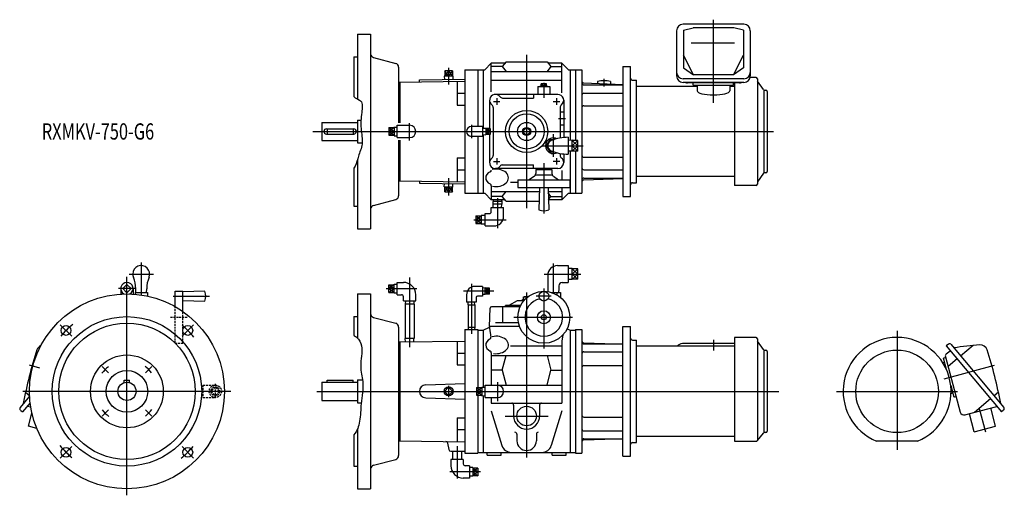
# Model space of a CAD drawing. Units: millimetres. Extents: x -165 to 1350, y -160 to 572.
import ezdxf

# ---------------------------------------------------------------- set-up
doc = ezdxf.new("R2010")
doc.units = ezdxf.units.MM
doc.linetypes.add('DASHED', pattern=[4.5, 3, -1.5])
doc.styles.get("Standard").update_dxf_attribs({"font": 'ROMANS', "bigfont": 'EXTFONT'})

msp = doc.modelspace()

# ---------------------------------------------------------------- linework, layer by layer
at = {"color": 7, "linetype": 'Continuous'}
for p, q in [((949.2, 565), (855.8, 565)), ((355, 550), (375, 550)), ((355, 550), (355, 449.9)), ((375, 550), (375, 250)), ((845.8, 555), (845.8, 485.5)), ((856.5, 556), (871.3, 559.4)), ((856.5, 556), (856.5, 497.8)), ((933.7, 559.4), (871.3, 559.4)), ((948.5, 556), (933.7, 559.4)), ((948.5, 556), (948.5, 497.8)), ((959.2, 555), (959.2, 485.5)), ((934.8, 535.8), (868.2, 535.8)), ((871.7, 487.4), (856.5, 517.6)), ((933.3, 487.4), (948.5, 517.6)), ((349, 515), (355, 515)), ((349, 515), (349, 453.7)), ((379.4, 513.8), (413.6, 504.7)), ((550.6, 495), (560.7, 505.2)), ((581.9, 505.2), (560.7, 505.2)), ((560.7, 460.8), (560.7, 505.2)), ((583.6, 507.3), (577.5, 499.9)), ((583.6, 507.3), (646.4, 507.3)), ((646.4, 507.3), (652.5, 499.9)), ((669.3, 505.2), (648.1, 505.2)), ((679.4, 495), (669.3, 505.2)), ((669.3, 459.6), (669.3, 505.2)), ((763, 500), (763, 300)), ((763, 500), (775, 500)), ((775, 300), (775, 500)), ((418, 498.9), (418, 413.4)), ((501.7, 485.1), (488.3, 485.1)), ((488.3, 485.1), (488.4, 480)), ((500.9, 493.1), (489.1, 493.1)), ((489.1, 493.1), (489.1, 485.1)), ((495, 493.1), (495, 485.1)), ((500.9, 493.1), (500.9, 485.1)), ((501.7, 485.1), (501.6, 480.2)), ((520, 495), (520, 305)), ((520, 495), (540, 495)), ((540, 495), (540, 407.5)), ((540, 495), (550.6, 495)), ((548, 495), (548, 404.9)), ((577.5, 499.9), (560.7, 499.9)), ((560.7, 492.4), (669.3, 492.4)), ((577.5, 499.9), (583.6, 492.4)), ((652.5, 499.9), (646.4, 492.4)), ((652.5, 499.9), (669.3, 499.9)), ((679.4, 495), (690, 495)), ((682, 495), (682, 386.4)), ((690, 495), (690, 386.1)), ((690, 495), (700, 495)), ((700, 495), (700, 305)), ((856.5, 497.8), (871.7, 487.4)), ((933.3, 487.4), (871.7, 487.4)), ((948.5, 497.8), (933.3, 487.4)), ((418, 476), (420, 476)), ((420, 476), (520, 477.5)), ((420, 476), (420, 413.4)), ((450, 479.5), (520, 480.5)), ((450, 476.4), (450, 479.5)), ((508, 477.3), (508, 440.6)), ((669.3, 478.2), (560.7, 478.2)), ((635.5, 469.8), (635.5, 469)), ((635.5, 469.8), (647.5, 469.8)), ((637.5, 470.8), (637.5, 473.2)), ((637.5, 470.8), (645.5, 470.8)), ((637.7, 469.8), (637.7, 470.8)), ((638.5, 473.6), (644.5, 473.6)), ((639.5, 470.8), (639.5, 473.2)), ((641.3, 469.8), (640.7, 470.8)), ((642.1, 469.8), (641.5, 470.8)), ((643.5, 470.8), (643.5, 473.2)), ((645.3, 469.8), (645.3, 470.8)), ((645.5, 470.8), (645.5, 473.2)), ((647.5, 469.8), (647.5, 469)), ((702.9, 474.6), (763, 472.5)), ((703, 471.7), (763, 471.7)), ((724, 476.7), (724, 473.9)), ((744, 476.7), (744, 473.2)), ((778, 478.9), (784, 478.9)), ((784, 321.1), (784, 478.9)), ((949.2, 481), (855.8, 481)), ((949.2, 475.5), (855.8, 475.5)), ((942.5, 474.7), (862.5, 474.7)), ((871.5, 471.2), (871.5, 474.7)), ((871.5, 471.2), (933.5, 471.2)), ((877.5, 471.2), (877.5, 462.6)), ((927.5, 471.2), (927.5, 462.6)), ((933.5, 471.2), (933.5, 474.7)), ((935, 474.7), (935, 317)), ((968, 483), (958.9, 483)), ((970, 481), (970, 319)), ((979.4, 464.4), (970.4, 477.3)), ((508, 458.9), (520, 458.9)), ((663, 457), (567, 457)), ((625.5, 457), (625.5, 451.5)), ((632.5, 469), (650.5, 469)), ((632.5, 469), (632.5, 457)), ((650.5, 469), (650.5, 457)), ((703, 458.9), (763, 458.9)), ((877.5, 469.3), (784, 469.3)), ((935, 469.3), (927.5, 469.3)), ((980, 463.8), (980, 336.3)), ((981, 463.5), (983, 463.5)), ((985, 461.5), (985, 338.5)), ((508, 440.6), (520, 440.6)), ((558, 448), (558, 404.5)), ((578.1, 451.5), (625.5, 451.5)), ((672, 448), (672, 390.6)), ((703, 439.7), (763, 439.7)), ((563.5, 436.9), (563.5, 363.1)), ((666.5, 436.9), (666.5, 389.9)), ((666.5, 430), (672, 430)), ((300, 414), (300, 386)), ((300, 414), (355, 414)), ((355, 417.5), (355, 382.5)), ((355, 417.5), (360, 417.5)), ((416, 390.5), (416, 409.5)), ((416, 409.5), (435, 409.5)), ((666.5, 410), (672, 410)), ((307, 404), (349, 404)), ((307, 396), (349, 396)), ((308, 404), (308, 396)), ((348, 404), (348, 396)), ((403, 405.9), (403, 394.1)), ((403, 405.9), (411, 405.9)), ((411, 400), (403, 400)), ((403, 394.1), (411, 394.1)), ((411, 406.7), (411, 393.3)), ((411, 406.7), (416, 406.6)), ((547, 407.5), (530, 407.5)), ((547, 407.5), (547, 392.5)), ((547, 404.9), (552, 405)), ((547, 395.1), (552, 395)), ((548, 395.1), (548, 305)), ((552, 405), (552, 395)), ((559, 404.5), (552, 404.5)), ((559, 400), (552, 400)), ((559, 395.5), (552, 395.5)), ((558, 395.5), (558, 352)), ((559, 404.5), (559, 395.5)), ((610, 402.9), (615, 405.8)), ((610, 402.9), (610, 397.1)), ((610, 397.1), (615, 394.2)), ((615, 405.8), (620, 402.9)), ((615, 394.2), (620, 397.1)), ((620, 402.9), (620, 397.1)), ((300, 386), (355, 386)), ((355, 382.5), (362, 382.5)), ((411, 393.3), (416, 393.4)), ((416, 390.5), (435, 390.5)), ((418, 386.8), (418, 301.1)), ((420, 386.8), (420, 324)), ((547, 392.5), (530, 392.5)), ((540, 392.5), (540, 305)), ((650.5, 387.5), (645, 378)), ((650.5, 387.5), (657.2, 387.5)), ((679, 391), (679, 365)), ((685, 386.5), (679, 386.3)), ((685, 369.5), (685, 386.5)), ((694, 386.1), (685, 386.1)), ((694, 369.9), (694, 386.1)), ((645, 378), (650.5, 368.5)), ((650.5, 368.5), (657.2, 368.5)), ((666.5, 366.1), (666.5, 363.1)), ((672, 365.4), (672, 352)), ((685, 369.5), (679, 369.7)), ((682, 369.6), (682, 305)), ((685, 378), (694, 378)), ((694, 369.9), (685, 369.9)), ((690, 369.9), (690, 305)), ((355, 357.7), (355, 250)), ((508, 359.4), (520, 359.4)), ((508, 359.4), (508, 322.7)), ((578.1, 348.5), (625.5, 348.5)), ((625.5, 343), (625.5, 348.5)), ((703, 360.3), (763, 360.3)), ((349, 343.3), (349, 285)), ((508, 341.1), (520, 341.1)), ((663, 343), (567, 343)), ((629, 341.5), (629, 335.2)), ((629, 341.5), (654, 341.5)), ((632.5, 343), (632.5, 341.5)), ((650.5, 343), (650.5, 341.5)), ((654, 341.5), (654, 335.2)), ((669.3, 339.8), (669.3, 325.5)), ((703, 341.1), (763, 341.1)), ((979.4, 335.6), (970.4, 322.7)), ((983, 336.5), (981, 336.5)), ((418, 324), (420, 324)), ((420, 324), (520, 322.5)), ((450, 323.6), (450, 320.5)), ((450, 320.5), (520, 319.5)), ((488.3, 314.9), (488.4, 320)), ((501.7, 314.9), (501.6, 319.8)), ((590, 321.8), (601.5, 321.8)), ((601.5, 325.5), (681.5, 325.5)), ((601.5, 325.5), (601.5, 313.5)), ((626.9, 331.2), (619.1, 325.5)), ((654, 332.7), (629, 332.7)), ((656.1, 331.2), (663.9, 325.5)), ((681.5, 325.5), (681.5, 313.5)), ((702.9, 325.4), (763, 327.5)), ((703, 328.3), (763, 328.3)), ((778, 321.1), (784, 321.1)), ((935, 330.7), (784, 330.7)), ((488.3, 314.9), (501.7, 314.9)), ((489.1, 306.9), (489.1, 314.9)), ((489.1, 306.9), (500.9, 306.9)), ((495, 314.9), (495, 306.9)), ((500.9, 306.9), (500.9, 314.9)), ((520, 305), (540, 305)), ((540, 305), (550.6, 305)), ((550.6, 305), (560.7, 294.8)), ((560.7, 316.5), (560.7, 294.8)), ((560.7, 307.6), (634.8, 307.6)), ((577.5, 300.1), (583.6, 307.6)), ((601.5, 313.5), (681.5, 313.5)), ((635, 313.5), (634, 279.4)), ((648, 313.5), (649, 279.4)), ((648.2, 307.6), (669.3, 307.6)), ((652.5, 300.1), (648.2, 305.3)), ((669.3, 313.5), (669.3, 294.8)), ((679.4, 305), (669.3, 294.8)), ((679.4, 305), (690, 305)), ((690, 305), (700, 305)), ((968, 317), (935, 317)), ((379.4, 286.2), (413.6, 295.3)), ((577.5, 300.1), (560.7, 300.1)), ((581.9, 294.8), (560.7, 294.8)), ((563.1, 292), (563.1, 288)), ((576.9, 292), (563.1, 292)), ((576.9, 288), (563.1, 288)), ((563.4, 294.8), (563.3, 292)), ((563.4, 283), (563.3, 288)), ((576.6, 294.8), (576.7, 292)), ((576.6, 283), (576.7, 288)), ((576.9, 292), (576.9, 288)), ((583.6, 292.7), (577.5, 300.1)), ((583.6, 292.7), (634.4, 292.7)), ((648.5, 295.3), (652.5, 300.1)), ((669.3, 294.8), (648.5, 294.8)), ((652.5, 300.1), (669.3, 300.1)), ((763, 300), (775, 300)), ((349, 285), (355, 285)), ((551, 273.5), (557.5, 273.5)), ((551, 254.5), (551, 273.5)), ((560.5, 276.5), (560.5, 283)), ((560.5, 283), (579.5, 283)), ((579.5, 269.5), (579.5, 283)), ((537, 270), (537, 258.1)), ((537, 270), (545, 270)), ((537, 264), (545, 264)), ((537, 258.1), (545, 258.1)), ((545, 270.8), (545, 257.3)), ((551, 270.6), (545, 270.8)), ((355, 250), (375, 250)), ((551, 257.4), (545, 257.3)), ((551, 254.5), (564.5, 254.5)), ((662.5, 193.6), (679, 193.6)), ((679, 193.6), (679, 167.6)), ((685, 189.2), (679, 189)), ((685, 172.1), (685, 189.2)), ((694, 188.7), (685, 188.7)), ((694, 172.6), (694, 188.7)), ((416, 148.7), (416, 167.7)), ((416, 167.7), (425.5, 167.7)), ((647.5, 178.6), (647.5, 157.6)), ((669.5, 167.6), (679, 167.6)), ((685, 172.1), (679, 172.3)), ((685, 180.6), (694, 180.6)), ((694, 172.6), (685, 172.6)), ((-9.5, 158.2), (-9.5, 149.7)), ((0, 164.6), (-6.4, 158.2)), ((-6.4, 158.2), (0, 151.8)), ((6.4, 158.2), (0, 164.6)), ((0, 151.8), (6.4, 158.2)), ((9.5, 158.2), (9.5, 149.7)), ((12.5, 152), (12.5, 149.5)), ((12.5, 152), (31.5, 152)), ((13.7, 152), (13.5, 157.6)), ((22, 152), (22, 148.4)), ((30.3, 152), (30.5, 157.6)), ((31.5, 152), (31.5, 146.7)), ((74, 154), (86, 154)), ((74, 130.5), (74, 154)), ((120, 154), (86, 153)), ((86, 122.9), (86, 154)), ((403, 152.3), (403, 164.2)), ((403, 164.2), (411, 164.2)), ((411, 158.2), (403, 158.2)), ((403, 152.3), (411, 152.3)), ((411, 151.5), (411, 164.9)), ((411, 164.9), (416, 164.8)), ((411, 151.5), (416, 151.6)), ((547, 161.6), (535.5, 161.6)), ((547, 161.6), (547, 146.6)), ((551, 159.1), (547, 158.9)), ((551, 149.1), (551, 159.1)), ((558, 158.6), (551, 158.6)), ((558, 154.8), (551, 154.8)), ((558, 153.4), (551, 153.4)), ((558, 149.5), (558, 158.6)), ((647.5, 157.6), (647.6, 153.5)), ((654, 152), (667, 152)), ((661.5, 152), (661.5, 148.6)), ((664.5, 157.6), (664.3, 152)), ((664.5, 162.6), (664.5, 157.6)), ((667, 152), (667, 144.8)), ((86, 140), (120, 139)), ((355, 150), (355, 81.7)), ((355, 150), (375, 150)), ((375, 150), (375, -150)), ((416, 148.7), (422.5, 148.7)), ((425.5, 139.2), (425.5, 145.7)), ((425.5, 139.2), (444.5, 139.2)), ((428.4, 139.2), (428.3, 134.2)), ((441.6, 139.2), (441.7, 134.2)), ((444.5, 139.2), (444.5, 148.7)), ((522.5, 148.6), (522.5, 137.1)), ((537.5, 137.1), (522.5, 137.1)), ((524.9, 133), (525, 137.1)), ((535.1, 133), (535, 137.1)), ((537.5, 144.6), (537.5, 137.1)), ((547, 146.6), (539.5, 146.6)), ((551, 149.1), (547, 149.2)), ((558, 149.5), (551, 149.5)), ((588, 132.5), (601, 140)), ((601, 140), (611.1, 140)), ((608.8, 140), (608.8, 141.6)), ((608.8, 141.6), (612.5, 141.6)), ((610, 145.6), (617, 145.6)), ((610, 141.6), (610, 145.6)), ((615, 144), (615, 145.1)), ((441.9, 134.2), (428.1, 134.2)), ((428.1, 134.2), (428.1, 81.2)), ((441.9, 134.2), (441.9, 81.2)), ((524.9, 133), (535.1, 133)), ((524.9, 133), (524.9, 99)), ((535.1, 133), (535.1, 99)), ((558, 100), (559, 128.1)), ((604.8, 130), (561, 130)), ((578.1, 130), (578.1, 106)), ((605.8, 132), (582.5, 132)), ((582.5, 130), (582.5, 132)), ((588, 132.5), (588, 132)), ((349, 115), (349, 86.1)), ((349, 115), (355, 115)), ((379.4, 113.8), (413.6, 104.7)), ((418, 98.9), (418, -98.9)), ((520, 95), (520, -95)), ((520, 95), (540, 95)), ((524.9, 99), (535.1, 99)), ((524.9, 99), (525, 95)), ((535.1, 99), (535, 95)), ((540, 95), (540, 5.9)), ((540, 94), (548, 94)), ((548, 94), (558, 99)), ((548, 94), (548, 6.7)), ((558, 100), (558, 97)), ((604, 100), (558, 100)), ((558, 97), (559.9, 83.5)), ((567, 106), (602.3, 106)), ((677.4, 96.3), (682, 94)), ((682, 94), (682, -94)), ((682, 94), (690, 94)), ((690, 95), (690, -95)), ((690, 95), (700, 95)), ((700, 95), (700, -95)), ((763, -100), (763, 100)), ((763, 100), (775, 100)), ((775, -100), (775, 100)), ((418, 76), (420, 76)), ((420, 76), (520, 77.5)), ((420, 76), (420, -76)), ((441.9, 81.2), (428.1, 81.2)), ((428.4, 76.1), (428.3, 81.2)), ((441.6, 76.3), (441.7, 81.2)), ((508, 77.3), (508, 40.6)), ((670.5, 86.4), (669.3, 78)), ((669.3, 78), (669.3, -18.1)), ((778, 78.9), (784, 78.9)), ((784, -78.9), (784, 78.9)), ((935, 83), (935, -76.8)), ((968, 83), (935, 83)), ((970, 81), (970, -75.6)), ((979.4, 64.4), (970.4, 77.3)), ((590, 70.2), (669.3, 70.2)), ((702.9, 74.6), (751.1, 72.9)), ((703, 72.9), (763, 72.9)), ((703, 60.9), (763, 60.9)), ((935, 69.3), (784, 69.3)), ((935, 73.4), (855, 73.4)), ((980, 63.8), (980, -63.7)), ((981, 63.5), (983, 63.5)), ((985, 61.5), (985, -61.5)), ((1263.9, 72.8), (1260.5, 69.9)), ((1260.5, 69.9), (1345.6, -31.5)), ((1260.7, 57.6), (1266.6, 62.6)), ((1267.7, 72.4), (1349.4, -24.8)), ((1302.3, 70.8), (1282.8, 54.4)), ((508, 58.9), (520, 58.9)), ((560.7, 59.4), (560.7, 9.5)), ((560.7, 55.3), (669.3, 55.3)), ((577.5, 32.4), (583.6, 55.3)), ((646.4, 55.3), (652.5, 32.4)), ((1257.7, 51.6), (1256.2, 51.2)), ((1260.9, 33.6), (1256.2, 51.2)), ((1257.7, 51.6), (1259.7, 52.1)), ((1259.3, 53.3), (1282.2, -31.9)), ((1277.3, 49.8), (1263.4, 38.1)), ((508, 40.6), (520, 40.6)), ((577.5, 32.4), (560.7, 32.4)), ((577.5, 32.4), (583.6, 9.6)), ((646.4, 9.6), (652.5, 32.4)), ((652.5, 32.4), (669.3, 32.4)), ((703, 39.7), (763, 39.7)), ((1255.2, 44.3), (1257.8, 45)), ((-4, 13.4), (-4, 17)), ((-4, 17), (4, 17)), ((4, 13.4), (4, 17)), ((308, 14), (308, 17)), ((308, 17), (348, 17)), ((348, 14), (348, 17)), ((355, 17.5), (355, -17.5)), ((355, 17.5), (362.5, 17.5)), ((300, 14), (300, -14)), ((300, 14), (355, 14)), ((459.7, 10), (520, 12)), ((495, 6.4), (488.6, 0)), ((501.4, 0), (495, 6.4)), ((538, 5.9), (538, -5.9)), ((538, 5.9), (546, 5.9)), ((538, 0), (546, 0)), ((546, 6.7), (546, -6.7)), ((546, 6.7), (551, 6.6)), ((551, -9.5), (551, 9.5)), ((551, 9.5), (570, 9.5)), ((560.7, 9.6), (669.3, 9.6)), ((1267.5, 8.8), (1272.2, -8.7)), ((-149.8, -7.5), (-164.4, -24.8)), ((-156, -1.2), (-149.3, -6.8)), ((300, -14), (355, -14)), ((459.7, -10), (520, -12)), ((488.6, 0), (495, -6.4)), ((495, -6.4), (501.4, 0)), ((538, -5.9), (546, -5.9)), ((540, -5.9), (540, -95)), ((546, -6.7), (551, -6.6)), ((548, -6.7), (548, -94)), ((551, -9.5), (570, -9.5)), ((560.7, -9.5), (560.7, -18.1)), ((1267.9, -3.2), (1270.6, -2.5)), ((1273.8, -8.3), (1272.2, -8.7)), ((1273.8, -8.3), (1275.7, -7.8)), ((1328.7, -11.5), (1303.9, -32.3)), ((1341, -1.2), (1334.3, -6.8)), ((-164, -28.7), (-160.6, -31.5)), ((-149, -17.7), (-160.6, -31.5)), ((-148, -24.5), (-153.5, -23.1)), ((355, -17.5), (360.5, -17.5)), ((560.7, -18.1), (669.3, -18.1)), ((560.7, -29.8), (577.1, -83.4)), ((595, -21.1), (595, -38)), ((635, -21.1), (635, -38)), ((669.3, -29.8), (652.9, -83.4)), ((1289.5, -36.2), (1338.5, -23.1)), ((1336.6, -53.6), (1329.1, -25.6)), ((1349, -28.7), (1345.6, -31.5)), ((-151.6, -53.6), (-146.2, -33.4)), ((508, -40.6), (520, -40.6)), ((508, -40.6), (508, -77.3)), ((703, -39.7), (763, -39.7)), ((1303.8, -62.4), (1296.3, -34.4)), ((-138.7, -57), (-151.6, -53.6)), ((355, -57.2), (355, -150)), ((508, -58.9), (520, -58.9)), ((1303.8, -62.4), (1336.6, -53.6)), ((349, -66.7), (349, -115)), ((600, -66), (600, -76)), ((630, -66), (630, -76)), ((702.9, -74.6), (751.1, -72.9)), ((703, -60.9), (763, -60.9)), ((703, -72.9), (763, -72.9)), ((935, -69.3), (784, -69.3)), ((970.3, -75.7), (979.4, -64.3)), ((983, -63.5), (981, -63.5)), ((418, -76), (420, -76)), ((420, -76), (520, -77.5)), ((495.6, -89.5), (493.8, -79.5)), ((778, -78.9), (784, -78.9)), ((935, -76.8), (967.9, -76.8)), ((1216.5, -76.8), (1153.5, -76.8)), ((379.4, -113.8), (413.6, -104.7)), ((498.5, -92), (520, -92)), ((517.5, -105), (498.5, -105)), ((498.5, -105), (498.5, -114.5)), ((501.1, -92), (501.1, -105)), ((514.9, -92), (514.9, -105)), ((517.5, -105), (517.5, -111.5)), ((520, -95), (540, -95)), ((540, -94), (690, -94)), ((554.1, -98), (554.1, -94)), ((554.1, -98), (575.9, -98)), ((575.9, -98), (575.9, -94)), ((654.1, -98), (654.1, -94)), ((654.1, -98), (675.9, -98)), ((675.9, -98), (675.9, -94)), ((690, -95), (700, -95)), ((763, -99.7), (763.3, -100)), ((763, -100), (775, -100)), ((349, -115), (355, -115)), ((527, -114.5), (520.5, -114.5)), ((527, -114.5), (527, -133.5)), ((532, -117.2), (527, -117.4)), ((532, -117.2), (532, -130.7)), ((540, -118), (532, -118)), ((540, -118), (540, -129.9)), ((527, -133.5), (517.5, -133.5)), ((532, -130.7), (527, -130.6)), ((540, -124), (532, -124)), ((540, -129.9), (532, -129.9)), ((355, -150), (375, -150))]:
    msp.add_line(p, q, dxfattribs=at)
at = {"color": 3, "linetype": 'Continuous'}
for p, q in [((902.5, 444.3), (902.5, 572)), ((615, 518), (615, 282)), ((495, 485.1), (489.1, 493.1)), ((495, 493.1), (489.1, 485.1)), ((495, 498.1), (495, 472.1)), ((500.9, 493.1), (495, 485.1)), ((495, 493.1), (500.9, 485.1)), ((641.5, 475.1), (641.5, 451.8)), ((734, 481.1), (734, 469.1)), ((564, 446), (574, 446)), ((569, 451), (569, 441)), ((656, 446), (666, 446)), ((661, 451), (661, 441)), ((435, 385.9), (435, 412.8)), ((530, 410.4), (530, 389.5)), ((663.9, 420), (674.6, 420)), ((285.9, 400), (995.1, 400)), ((403, 405.9), (411, 400)), ((411, 405.9), (403, 400)), ((403, 400), (411, 394.1)), ((403, 394.1), (411, 400)), ((559, 404.5), (552, 400)), ((559, 400), (552, 404.5)), ((552, 400), (559, 395.5)), ((559, 400), (552, 395.5)), ((656, 395.8), (656, 361)), ((694, 386.1), (685, 378)), ((685, 386.1), (694, 378)), ((638.9, 378), (701.8, 378)), ((694, 378), (685, 369.9)), ((694, 369.9), (685, 378)), ((564, 354), (574, 354)), ((569, 359), (569, 349)), ((641.5, 351.2), (641.5, 273.9)), ((666, 354), (656, 354)), ((661, 359), (661, 349)), ((495, 327.9), (495, 301.4)), ((489.1, 314.9), (495, 306.9)), ((489.1, 306.9), (495, 314.9)), ((495, 314.9), (500.9, 306.9)), ((500.9, 314.9), (495, 306.9)), ((570, 297.2), (570, 251)), ((533.7, 264), (583.3, 264)), ((537, 270), (545, 264)), ((537, 264), (545, 270)), ((545, 264), (537, 258.1)), ((545, 258.1), (537, 264)), ((22, 198.1), (22, 152)), ((656, 196.8), (656, 151.3)), ((685, 188.7), (694, 180.6)), ((694, 188.7), (685, 180.6)), ((0, -160), (0, 176.4)), ((3.4, 180.6), (40.8, 180.6)), ((435, 175), (435, 68.2)), ((642, 180.6), (698.5, 180.6)), ((685, 180.6), (694, 172.6)), ((694, 180.6), (685, 172.6)), ((14.1, 158.2), (-12.8, 158.2)), ((399, 158.2), (445.9, 158.2)), ((411, 164.2), (403, 158.2)), ((403, 164.2), (411, 158.2)), ((403, 158.2), (411, 152.3)), ((403, 152.3), (411, 158.2)), ((564.5, 154.1), (518, 154.1)), ((530, 165.4), (530, 88.7)), ((553.9, 157), (551, 158.6)), ((551, 154.8), (553.9, 156.3)), ((558, 149.5), (551, 153.4)), ((551, 149.5), (558, 153.4)), ((555.2, 157), (558, 158.6)), ((558, 154.8), (555.2, 156.3)), ((615, 152.3), (615, -102)), ((641.5, 158.5), (641.5, 65.9)), ((71.2, 146.5), (127.2, 146.5)), ((652.9, 146.5), (629.9, 146.5)), ((595.1, 114), (685.4, 114)), ((-102.6, 102.6), (-85, 85)), ((102.6, 102.6), (85, 85)), ((1185, 93), (1185, -89.8)), ((902.5, 79.1), (902.5, 63.1)), ((-134, 35.9), (-150.1, 40.2)), ((-28.6, 28.6), (-38.1, 38.1)), ((28.6, 28.6), (38.1, 38.1)), ((1257.5, 19.4), (1335.1, 40.2)), ((160, 0), (-160, 0)), ((292.2, 0), (1003.1, 0)), ((495, 8.7), (495, -8.7)), ((538, 0), (546, 5.9)), ((538, 5.9), (546, 0)), ((570, 14.1), (570, -15.1)), ((1092, 0), (1278, 0)), ((546, -5.9), (538, 0)), ((546, 0), (538, -5.9)), ((-28.6, -28.6), (-38.1, -38.1)), ((28.6, -28.6), (38.1, -38.1)), ((1321.5, -62.8), (1311.8, -26.8)), ((582.1, -38), (647.9, -38)), ((-102.6, -102.6), (-85, -85)), ((102.6, -102.6), (85, -85)), ((508, -84.6), (508, -134.1)), ((540, -118), (532, -124)), ((532, -118), (540, -124)), ((544, -124), (497, -124)), ((532, -124), (540, -129.9)), ((540, -124), (532, -129.9))]:
    msp.add_line(p, q, dxfattribs=at)
at = {"color": 3, "linetype": 'DASHED'}
for p, q in [((74, 74), (74, 130.5)), ((86, 74), (86, 122.9)), ((67.1, 114), (93, 114)), ((74, 74), (86, 74)), ((117, 9.5), (117, -9.5)), ((117, 9.5), (136, 9.5)), ((136, 6.4), (129.6, 0)), ((129.6, 0), (136, -6.4)), ((136, 11.7), (136, -11.2)), ((142.3, 0), (136, 6.4)), ((117, -9.5), (136, -9.5)), ((136, -6.4), (142.3, 0))]:
    msp.add_line(p, q, dxfattribs=at)
at = {"color": 7, "linetype": 'Continuous'}
for centre, radius in [((615, 400), 32.5), ((615, 400), 27), ((615, 400), 14), ((615, 400), 6.25), ((615, 400), 4.9), ((554.5, 156.7), 0.75), ((641.5, 114), 40), ((641.5, 146.5), 7.5), ((0, 0), 150), ((641.5, 114), 10), ((0, 0), 115), ((641.5, 114), 3.83), ((0, 0), 105), ((-93.7, 93.7), 7.5), ((93.7, 93.7), 7.5), ((1185, 0), 63.5), ((0, 0), 56), ((0, 0), 32), ((0, 0), 14), ((615, -38), 15), ((-93.7, -93.7), 7.5), ((93.7, -93.7), 7.5)]:
    msp.add_circle(centre, radius, dxfattribs=at)
at = {"color": 3, "linetype": 'DASHED'}
for radius in [9.5, 6.74]:
    msp.add_circle((136, 0), radius, dxfattribs=at)
at = {"color": 3, "linetype": 'Continuous'}
msp.add_circle((495, 0), 6.74, dxfattribs=at)
at = {"color": 7, "linetype": 'Continuous'}
for centre, radius, start, end in [((855.8, 555), 10, 90, 180), ((949.2, 555), 10, 360, 90), ((381, 519.6), 6, 179.9996, 254.9999), ((412, 498.9), 6, 0.0004, 75.0001), ((855.8, 491), 10, 180, 270), ((855.8, 485.5), 10, 180, 270), ((949.2, 491), 10, 270, 360), ((949.2, 485.5), 10, 270, 360), ((638.5, 472), 1.56, 90, 130.2602), ((638.5, 472), 1.56, 49.7398, 90), ((641.5, 467.9), 5.7, 90, 110.7709), ((641.5, 467.9), 5.7, 69.2291, 90), ((644.5, 472), 1.56, 90, 130.2602), ((644.5, 472), 1.56, 49.7398, 90), ((703, 477.6), 3, 180, 268), ((703, 474.7), 3, 180, 270), ((734, 438), 40, 75.5225, 104.4775), ((778, 481.9), 3, 180, 270), ((862.5, 481.9), 7.2, 243.3675, 270), ((942.5, 481.9), 7.2, 270, 296.6325), ((968, 481), 2, 0, 90), ((972, 478.4), 2, 180, 215), ((567, 448), 9, 37.3831, 232.4678), ((663, 448), 9, 307.3837, 90), ((703, 455.9), 3, 90, 180), ((981, 465.5), 2, 215, 270), ((983, 461.5), 2, 0, 90), ((558.5, 436.9), 5, 0, 52.6168), ((578.1, 456.5), 5, 217.383, 270), ((671.5, 436.9), 5, 127.3833, 180), ((703, 436.7), 3, 90, 180), ((435, 400), 9.5, 270, 90), ((307, 400), 4, 90, 270), ((349, 400), 4, 270, 90), ((530, 400), 7.5, 90, 270), ((656, 378), 12, 63.4502, 296.5503), ((656, 378), 8.52, 112.0516, 247.9484), ((679, 321.2), 69.8, 90, 112.0516), ((679, 434.8), 69.8, 247.9484, 270), ((567, 352), 9, 127.3828, 322.6741), ((558.5, 363.1), 5, 307.3832, 0), ((578.1, 343.5), 5, 90, 142.6166), ((663, 352), 9, 270, 0), ((671.5, 363.1), 5, 180, 232.6167), ((663, 352), 9, 0.211, 52.6167), ((703, 363.3), 3, 180, 270), ((557.7, 340.6), 3, 295.599, 0), ((624, 335.2), 5, 306.0001, 360), ((659, 335.2), 5, 180, 234), ((703, 344.1), 3, 180, 270), ((981, 334.5), 2, 90, 145), ((983, 338.5), 2, 270, 0), ((983, 338.5), 2, 270, 0), ((557.7, 316.5), 3, 0, 64.4005), ((703, 325.3), 3, 90, 180), ((703, 322.4), 3, 92, 180), ((778, 318.1), 3, 90, 180), ((968, 319), 2, 270, 0), ((972, 321.6), 2, 145, 180), ((412, 301.1), 6, 285, 0), ((381, 280.4), 6, 105, 180), ((557.5, 276.5), 3, 270, 0), ((641.5, 298), 20, 248.103, 291.897), ((564.5, 269.5), 15, 270, 0), ((22, 180.6), 13, 337.9484, 180), ((662.5, 178.6), 15, 90, 180), ((0, 158.2), 9.5, 299.3883, 240.6117), ((22, 180.6), 13, 180, 202.0516), ((-34.8, 157.6), 48.3, 0, 22.0516), ((78.8, 157.6), 48.3, 157.9484, 180), ((425.5, 148.7), 19, 0.0001, 90), ((669.5, 162.6), 5, 90, 180), ((101.5, 146.5), 20, 337.9757, 22.0243), ((535.5, 148.6), 13, 90, 180), ((422.5, 145.7), 3, 0.0001, 90), ((539.5, 144.6), 2, 90, 180), ((612.5, 139.2), 6.45, 90, 112.81), ((612.5, 139.2), 6.45, 67.19, 90), ((641.5, 114), 29, 102.4038, 77.5962), ((617.5, 139.2), 6.45, 94.9385, 112.81), ((561, 128), 2, 90, 177.9999), ((381, 119.6), 6, 179.9996, 254.9999), ((412, 98.9), 6, 0.0004, 75.0001), ((557, 83.1), 3, 298.0218, 8.1512), ((703, 77.6), 3, 180, 268), ((703, 75.9), 3, 180, 270), ((778, 81.9), 3, 180, 270), ((968, 81), 2, 0, 90), ((972, 78.4), 2, 180, 215), ((1185, 0), 83, 292.2862, 247.7138), ((432.4, -124.8), 601.2, 161.7211, 169.858), ((-127.9, 60.2), 11.2, 114.1096, 161.7211), ((557.7, 59.4), 3, 0, 64.4005), ((703, 57.9), 3, 90, 180), ((981, 65.5), 2, 215, 270), ((983, 61.5), 2, 0, 90), ((1265.7, 70.7), 2.7, 40, 130), ((1326.5, -229.5), 301.2, 92.6991, 100.3442), ((1312.9, 60.2), 11.2, 18.2789, 92.6991), ((752.6, -124.8), 601.2, 10.142, 18.2789), ((1263.4, 54.4), 4.2, 130, 195), ((703, 36.7), 3, 90, 180), ((460, 0), 10, 91.9039, 268.0961), ((570, 0), 9.5, 270, 90), ((-162.3, -26.6), 2.7, 140, 230), ((592, -21.1), 3, 0, 90), ((638, -21.1), 3, 90, 180), ((1347.3, -26.6), 2.7, 310, 40), ((615, -38), 20, 180, 0), ((703, -36.7), 3, 180, 270), ((1288, -30.4), 6, 195, 285), ((703, -57.9), 3, 180, 270), ((597, -66), 3, 0, 90), ((633, -66), 3, 90, 180), ((703, -75.9), 3, 90, 180), ((703, -77.6), 3, 92, 180), ((967.9, -73.8), 3, 270, 321.3402), ((981, -65.5), 2, 90, 141.3402), ((983, -61.5), 2, 270, 0), ((490.8, -80.1), 3, 9.9999, 89.1405), ((498.5, -89), 3, 190, 270.0001), ((591.4, -79), 15, 197, 270), ((615, -76), 15, 180, 0), ((638.6, -79), 15, 270, 343), ((778, -81.9), 3, 90, 180), ((412, -98.9), 6, 285, 0), ((381, -119.6), 6, 105, 180), ((517.5, -114.5), 19, 180.0001, 270.0001), ((520.5, -111.5), 3, 180.0001, 270.0001)]:
    msp.add_arc(centre, radius, start, end, dxfattribs=at)
at = {"color": 3, "linetype": 'Continuous'}
for radius, start, end in [(132.5, 128.9569, 140.2218), (132.5, 38.9569, 50.2218), (47.5, 126.96, 144.1155), (47.5, 36.96, 54.1155), (47.5, 216.96, 234.1155), (47.5, 306.96, 324.1155), (132.5, 218.9569, 230.2218), (132.5, 308.9569, 320.2218)]:
    msp.add_arc((0, 0), radius, start, end, dxfattribs=at)
at = {"color": 7, "linetype": 'Continuous'}
for centre, major_axis, ratio, start_param, end_param in [((902.5, 462.6), (25, 0), 0.254678, 3.141593, 6.283185), ((568, 328.6), (16, 0), 0.706249, 2.166838, 4.116271), ((568, 328.6), (19, 0), 0.707895, 4.416633, 8.170036), ((568, 71.4), (16, 0), 0.706249, 2.216618, 4.11627), ((568, 71.4), (19, 0), 0.707895, 4.50916, 8.176468), ((855, 66.4), (9.2, 0), 0.766044, 1.570796, 2.710744)]:
    msp.add_ellipse(centre, major_axis=major_axis, ratio=ratio, start_param=start_param, end_param=end_param, dxfattribs=at)
at = {"color": 3, "linetype": 'Continuous'}
for points, knots in [([(349, 453.7), (349.6, 453.1), (352.8, 450.4), (364, 447.2), (360.5, 425.6), (358.8, 405.2), (364.5, 381.6), (355.7, 363.1), (353.4, 349.9), (349.8, 344.3), (349, 343.3)], [0, 0, 0, 0, 2.670616, 12.596966, 30.270147, 55.263761, 79.157366, 98.724148, 114.874076, 118.712585, 118.712585, 118.712585, 118.712585]), ([(349, 86.1), (350.8, 85.2), (356.5, 81.5), (364.6, 64.6), (356.8, 41), (365.4, 11.6), (359.6, -16.8), (359.5, -44.3), (354.4, -61.5), (349, -66.7)], [0, 0, 0, 0, 5.86856, 20.250709, 52.068398, 75.523648, 109.802117, 136.921843, 159.378137, 159.378137, 159.378137, 159.378137])]:
    msp.add_open_spline(points, degree=3, knots=knots, dxfattribs=at)

# ---------------------------------------------------------------- texts
at = {"color": 7, "insert": (-131, 387.5), "char_height": 25, "attachment_point": 7}
msp.add_mtext('{\\W0.740741;RXMKV-750-G6}', dxfattribs=at)

doc.saveas('drawing.dxf')
